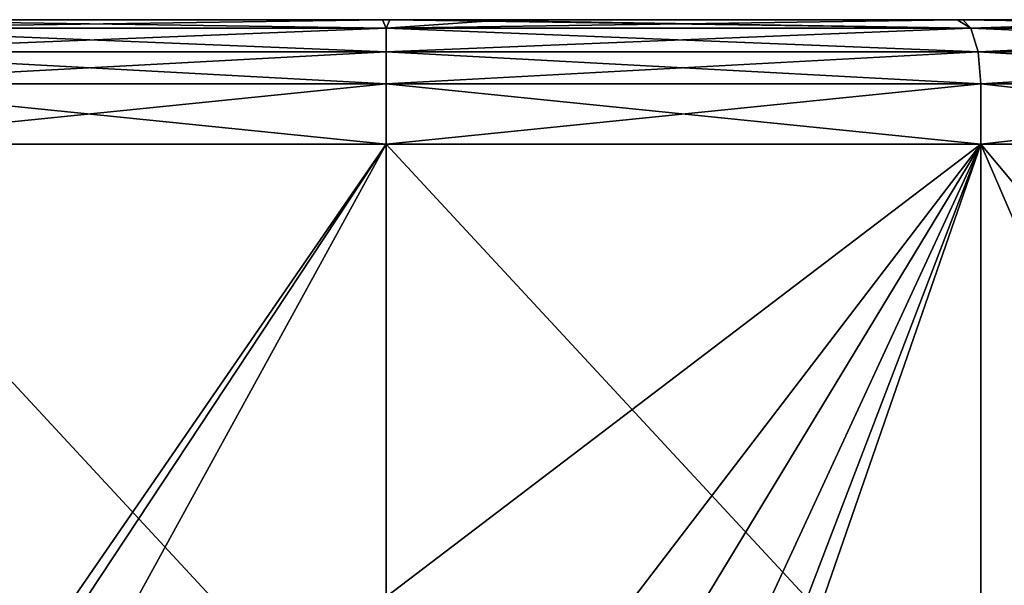
# Model space of a CAD drawing. Units: millimetres. Extents: x -47.2 to 35.3, y -27.8 to 50.3.
# Drawn here: x 17.4 to 25.1, y 45.9 to 50.3 of the extents above; entities that cross this region are included whole.
import ezdxf

# ---------------------------------------------------------------- set-up
doc = ezdxf.new("R2010")
doc.units = ezdxf.units.MM
doc.header["$LTSCALE"] = 65.185185
for name, color, linetype in [('15', 7, 'CONTINUOUS'), ('16', 7, 'CONTINUOUS'), ('17', 7, 'CONTINUOUS'), ('19', 7, 'CONTINUOUS'), ('45', 7, 'CONTINUOUS')]:
    doc.layers.add(name, color=color, linetype=linetype)

msp = doc.modelspace()

# ---------------------------------------------------------------- linework, layer by layer
at = {"layer": '15', "linetype": 'Continuous'}
for points in [[(20.2567, 50.2759, -14.7498), (15.6988, 50.2759, -14.0279), (20.2283, 50.3427, -14.4997), (20.2567, 50.2759, -14.7498)], [(20.2283, 50.3427, -14.4997), (15.6988, 50.2759, -14.0279), (15.7631, 50.3427, -13.7859), (20.2283, 50.3427, -14.4997)], [(21.184, 50.3427, -14.4703), (20.2567, 50.2759, -14.7498), (20.2283, 50.3427, -14.4997), (21.184, 50.3427, -14.4703)], [(24.8147, 50.2759, -14.0279), (20.2567, 50.2759, -14.7498), (24.7069, 50.3427, -13.7999), (24.8147, 50.2759, -14.0279)], [(24.7069, 50.3427, -13.7999), (20.2567, 50.2759, -14.7498), (21.184, 50.3427, -14.4703), (24.7069, 50.3427, -13.7999)], [(26.7682, 50.3427, -12.9555), (24.8147, 50.2759, -14.0279), (24.7069, 50.3427, -13.7999), (26.7682, 50.3427, -12.9555)], [(28.9264, 50.2759, -11.9328), (24.8147, 50.2759, -14.0279), (28.7656, 50.3427, -11.7406), (28.9264, 50.2759, -11.9328)], [(28.7656, 50.3427, -11.7406), (24.8147, 50.2759, -14.0279), (26.7682, 50.3427, -12.9555), (28.7656, 50.3427, -11.7406)], [(20.2567, 50.0927, -14.933), (15.6422, 50.0927, -14.2021), (20.2567, 50.2759, -14.7498), (20.2567, 50.0927, -14.933)], [(20.2567, 50.2759, -14.7498), (15.6422, 50.0927, -14.2021), (15.6988, 50.2759, -14.0279), (20.2567, 50.2759, -14.7498)], [(24.8713, 50.0927, -14.2021), (20.2567, 50.0927, -14.933), (24.8147, 50.2759, -14.0279), (24.8713, 50.0927, -14.2021)], [(24.8147, 50.2759, -14.0279), (20.2567, 50.0927, -14.933), (20.2567, 50.2759, -14.7498), (24.8147, 50.2759, -14.0279)], [(28.9264, 50.2759, -11.9328), (24.8713, 50.0927, -14.2021), (24.8147, 50.2759, -14.0279), (28.9264, 50.2759, -11.9328)], [(29.0341, 50.0927, -12.0811), (24.8713, 50.0927, -14.2021), (28.9264, 50.2759, -11.9328), (29.0341, 50.0927, -12.0811)], [(20.2567, 49.8427, -15), (15.6215, 49.8427, -14.2658), (20.2567, 50.0927, -14.933), (20.2567, 49.8427, -15)], [(20.2567, 50.0927, -14.933), (15.6215, 49.8427, -14.2658), (15.6422, 50.0927, -14.2021), (20.2567, 50.0927, -14.933)], [(24.892, 49.8427, -14.2658), (20.2567, 49.8427, -15), (24.8713, 50.0927, -14.2021), (24.892, 49.8427, -14.2658)], [(24.8713, 50.0927, -14.2021), (20.2567, 49.8427, -15), (20.2567, 50.0927, -14.933), (24.8713, 50.0927, -14.2021)], [(29.0341, 50.0927, -12.0811), (24.892, 49.8427, -14.2658), (24.8713, 50.0927, -14.2021), (29.0341, 50.0927, -12.0811)], [(29.0735, 49.8427, -12.1353), (24.892, 49.8427, -14.2658), (29.0341, 50.0927, -12.0811), (29.0735, 49.8427, -12.1353)]]:
    msp.add_3dface(points, dxfattribs=at)
at = {"layer": '16', "linetype": 'Continuous'}
for points in [[(15.6215, 49.8427, -14.2658), (20.2567, 49.8427, -15), (15.6215, 49.3727, -14.2658), (15.6215, 49.8427, -14.2658)], [(20.2567, 49.8427, -15), (20.2567, 49.3727, -15), (15.6215, 49.3727, -14.2658), (20.2567, 49.8427, -15)], [(20.2567, 49.8427, -15), (24.892, 49.8427, -14.2658), (20.2567, 49.3727, -15), (20.2567, 49.8427, -15)], [(24.892, 49.8427, -14.2658), (24.892, 49.3727, -14.2658), (20.2567, 49.3727, -15), (24.892, 49.8427, -14.2658)], [(24.892, 49.8427, -14.2658), (29.0735, 49.8427, -12.1353), (24.892, 49.3727, -14.2658), (24.892, 49.8427, -14.2658)], [(29.0735, 49.8427, -12.1353), (29.0735, 49.3727, -12.1353), (24.892, 49.3727, -14.2658), (29.0735, 49.8427, -12.1353)], [(15.6215, 49.3727, -14.2658), (20.2567, 49.3727, -15), (17.4854, 45.3462, -14.7418), (15.6215, 49.3727, -14.2658)], [(17.3535, 44.8427, -14.7164), (15.6215, 49.3727, -14.2658), (17.4854, 45.3462, -14.7418), (17.3535, 44.8427, -14.7164)], [(17.4854, 45.3462, -14.7418), (20.2567, 49.3727, -15), (17.8397, 45.71, -14.804), (17.4854, 45.3462, -14.7418)], [(17.8397, 45.71, -14.804), (20.2567, 49.3727, -15), (18.3213, 45.8427, -14.8746), (17.8397, 45.71, -14.804)], [(18.3213, 45.8427, -14.8746), (20.2567, 49.3727, -15), (20.2567, 45.8427, -15), (18.3213, 45.8427, -14.8746)], [(20.2567, 49.3727, -15), (24.892, 49.3727, -14.2658), (20.2567, 45.8427, -15), (20.2567, 49.3727, -15)], [(20.2567, 45.8427, -15), (24.892, 49.3727, -14.2658), (22.1922, 45.8427, -14.8746), (20.2567, 45.8427, -15)], [(22.1922, 45.8427, -14.8746), (24.892, 49.3727, -14.2658), (22.6738, 45.7099, -14.804), (22.1922, 45.8427, -14.8746)], [(22.6738, 45.7099, -14.804), (24.892, 49.3727, -14.2658), (23.028, 45.3465, -14.7418), (22.6738, 45.7099, -14.804)], [(23.028, 45.3465, -14.7418), (24.892, 49.3727, -14.2658), (23.16, 44.8427, -14.7164), (23.028, 45.3465, -14.7418)], [(27.0498, 44.3677, -13.3737), (23.16, 44.3677, -14.7164), (24.892, 49.3727, -14.2658), (27.0498, 44.3677, -13.3737)], [(24.892, 49.3727, -14.2658), (23.16, 44.3677, -14.7164), (23.16, 44.8427, -14.7164), (24.892, 49.3727, -14.2658)], [(29.0735, 49.3727, -12.1353), (27.0498, 44.3677, -13.3737), (24.892, 49.3727, -14.2658), (29.0735, 49.3727, -12.1353)]]:
    msp.add_3dface(points, dxfattribs=at)
at = {"layer": '17', "linetype": 'Continuous'}
for points in [[(20.2567, 49.8427, 15), (15.6215, 49.8427, 14.2658), (20.2567, 49.3727, 15), (20.2567, 49.8427, 15)], [(20.2567, 49.3727, 15), (15.6215, 49.8427, 14.2658), (15.6215, 49.3727, 14.2658), (20.2567, 49.3727, 15)], [(24.892, 49.8427, 14.2658), (20.2567, 49.8427, 15), (24.892, 49.3727, 14.2658), (24.892, 49.8427, 14.2658)], [(24.892, 49.3727, 14.2658), (20.2567, 49.8427, 15), (20.2567, 49.3727, 15), (24.892, 49.3727, 14.2658)], [(29.0735, 49.8427, 12.1353), (24.892, 49.8427, 14.2658), (29.0735, 49.3727, 12.1353), (29.0735, 49.8427, 12.1353)], [(29.0735, 49.3727, 12.1353), (24.892, 49.8427, 14.2658), (24.892, 49.3727, 14.2658), (29.0735, 49.3727, 12.1353)], [(20.2567, 49.3727, 15), (15.6215, 49.3727, 14.2658), (20.2567, 44.3677, 15), (20.2567, 49.3727, 15)], [(20.2567, 44.3677, 15), (15.6215, 49.3727, 14.2658), (15.6215, 44.3677, 14.2658), (20.2567, 44.3677, 15)], [(24.892, 49.3727, 14.2658), (20.2567, 49.3727, 15), (24.892, 44.3677, 14.2658), (24.892, 49.3727, 14.2658)], [(24.892, 44.3677, 14.2658), (20.2567, 49.3727, 15), (20.2567, 44.3677, 15), (24.892, 44.3677, 14.2658)], [(29.0735, 49.3727, 12.1353), (24.892, 49.3727, 14.2658), (29.0735, 44.3677, 12.1353), (29.0735, 49.3727, 12.1353)], [(29.0735, 44.3677, 12.1353), (24.892, 49.3727, 14.2658), (24.892, 44.3677, 14.2658), (29.0735, 44.3677, 12.1353)]]:
    msp.add_3dface(points, dxfattribs=at)
at = {"layer": '19', "linetype": 'Continuous'}
for points in [[(14.1254, 50.3427, 6.8479), (17.4485, 50.3427, 3.5249), (10.9074, 50.3427, 2.9878), (14.1254, 50.3427, 6.8479)], [(10.9074, 50.3427, 2.9878), (17.4485, 50.3427, 3.5249), (14.0638, 50.3427, -0.1686), (10.9074, 50.3427, 2.9878)], [(15.7631, 50.3427, -13.7859), (11.7348, 50.3427, -11.7312), (18.1391, 50.3427, -11.322), (15.7631, 50.3427, -13.7859)], [(11.7348, 50.3427, -11.7312), (15.1084, 50.3427, -8.2914), (18.1391, 50.3427, -11.322), (11.7348, 50.3427, -11.7312)], [(17.4485, 50.3427, 3.5249), (20.7715, 50.3427, 0.2018), (14.0638, 50.3427, -0.1686), (17.4485, 50.3427, 3.5249)], [(14.0638, 50.3427, -0.1686), (20.7715, 50.3427, 0.2018), (17.2202, 50.3427, -3.325), (14.0638, 50.3427, -0.1686)], [(14.7451, 50.3427, 13.4116), (18.0103, 50.3427, 10.0412), (14.1254, 50.3427, 6.8479), (14.7451, 50.3427, 13.4116)], [(14.1254, 50.3427, 6.8479), (18.0103, 50.3427, 10.0412), (17.4485, 50.3427, 3.5249), (14.1254, 50.3427, 6.8479)], [(20.2852, 50.3427, 14.4997), (20.7035, 50.3427, 14.4929), (14.7451, 50.3427, 13.4116), (20.2852, 50.3427, 14.4997)], [(14.7451, 50.3427, 13.4116), (20.7035, 50.3427, 14.4929), (18.0103, 50.3427, 10.0412), (14.7451, 50.3427, 13.4116)], [(15.8065, 50.3427, 13.7999), (20.2852, 50.3427, 14.4997), (14.7451, 50.3427, 13.4116), (15.8065, 50.3427, 13.7999)], [(17.2202, 50.3427, -3.325), (20.3766, 50.3427, -6.4813), (15.1084, 50.3427, -8.2914), (17.2202, 50.3427, -3.325)], [(15.1084, 50.3427, -8.2914), (20.3766, 50.3427, -6.4813), (18.1391, 50.3427, -11.322), (15.1084, 50.3427, -8.2914)], [(21.184, 50.3427, -14.4703), (20.2283, 50.3427, -14.4997), (15.7631, 50.3427, -13.7859), (21.184, 50.3427, -14.4703)], [(21.184, 50.3427, -14.4703), (15.7631, 50.3427, -13.7859), (18.1391, 50.3427, -11.322), (21.184, 50.3427, -14.4703)], [(17.2202, 50.3427, -3.325), (20.7715, 50.3427, 0.2018), (20.3766, 50.3427, -6.4813), (17.2202, 50.3427, -3.325)], [(18.0103, 50.3427, 10.0412), (21.1155, 50.3427, 6.936), (17.4485, 50.3427, 3.5249), (18.0103, 50.3427, 10.0412)], [(21.1155, 50.3427, 6.936), (24.2206, 50.3427, 3.8309), (17.4485, 50.3427, 3.5249), (21.1155, 50.3427, 6.936)], [(17.4485, 50.3427, 3.5249), (24.2206, 50.3427, 3.8309), (20.7715, 50.3427, 0.2018), (17.4485, 50.3427, 3.5249)], [(20.7035, 50.3427, 14.4929), (24.1932, 50.3427, 10.9365), (18.0103, 50.3427, 10.0412), (20.7035, 50.3427, 14.4929)], [(18.0103, 50.3427, 10.0412), (24.1932, 50.3427, 10.9365), (21.1155, 50.3427, 6.936), (18.0103, 50.3427, 10.0412)], [(23.5329, 50.3427, -9.6377), (21.184, 50.3427, -14.4703), (18.1391, 50.3427, -11.322), (23.5329, 50.3427, -9.6377)], [(20.3766, 50.3427, -6.4813), (23.5329, 50.3427, -9.6377), (18.1391, 50.3427, -11.322), (20.3766, 50.3427, -6.4813)], [(20.7715, 50.3427, 0.2018), (24.0945, 50.3427, -3.1212), (20.3766, 50.3427, -6.4813), (20.7715, 50.3427, 0.2018)], [(20.3766, 50.3427, -6.4813), (24.0945, 50.3427, -3.1212), (23.5329, 50.3427, -9.6377), (20.3766, 50.3427, -6.4813)], [(24.1932, 50.3427, 10.9365), (20.7035, 50.3427, 14.4929), (24.7504, 50.3427, 13.7859), (24.1932, 50.3427, 10.9365)], [(24.2206, 50.3427, 3.8309), (27.3257, 50.3427, 0.7258), (20.7715, 50.3427, 0.2018), (24.2206, 50.3427, 3.8309)], [(20.7715, 50.3427, 0.2018), (27.3257, 50.3427, 0.7258), (24.0945, 50.3427, -3.1212), (20.7715, 50.3427, 0.2018)], [(24.1932, 50.3427, 10.9365), (27.6908, 50.3427, 7.4388), (21.1155, 50.3427, 6.936), (24.1932, 50.3427, 10.9365)], [(21.1155, 50.3427, 6.936), (27.6908, 50.3427, 7.4388), (24.2206, 50.3427, 3.8309), (21.1155, 50.3427, 6.936)], [(26.7682, 50.3427, -12.9555), (24.7069, 50.3427, -13.7999), (21.184, 50.3427, -14.4703), (26.7682, 50.3427, -12.9555)], [(26.7682, 50.3427, -12.9555), (21.184, 50.3427, -14.4703), (23.5329, 50.3427, -9.6377), (26.7682, 50.3427, -12.9555)], [(27.4176, 50.3427, -6.4442), (26.7682, 50.3427, -12.9555), (23.5329, 50.3427, -9.6377), (27.4176, 50.3427, -6.4442)], [(24.0945, 50.3427, -3.1212), (27.4176, 50.3427, -6.4442), (23.5329, 50.3427, -9.6377), (24.0945, 50.3427, -3.1212)], [(27.3257, 50.3427, 0.7258), (30.4309, 50.3427, -2.3794), (24.0945, 50.3427, -3.1212), (27.3257, 50.3427, 0.7258)], [(24.0945, 50.3427, -3.1212), (30.4309, 50.3427, -2.3794), (27.4176, 50.3427, -6.4442), (24.0945, 50.3427, -3.1212)], [(27.6908, 50.3427, 7.4388), (24.1932, 50.3427, 10.9365), (28.7787, 50.3427, 11.7312), (27.6908, 50.3427, 7.4388)], [(24.1932, 50.3427, 10.9365), (24.7504, 50.3427, 13.7859), (28.7787, 50.3427, 11.7312), (24.1932, 50.3427, 10.9365)], [(27.6908, 50.3427, 7.4388), (31.1885, 50.3427, 3.9411), (24.2206, 50.3427, 3.8309), (27.6908, 50.3427, 7.4388)], [(24.2206, 50.3427, 3.8309), (31.1885, 50.3427, 3.9411), (27.3257, 50.3427, 0.7258), (24.2206, 50.3427, 3.8309)]]:
    msp.add_3dface(points, dxfattribs=at)
at = {"layer": '45', "linetype": 'Continuous'}
for points in [[(20.2567, 50.2759, 14.7498), (15.8065, 50.3427, 13.7999), (15.6988, 50.2759, 14.0279), (20.2567, 50.2759, 14.7498)], [(20.2852, 50.3427, 14.4997), (15.8065, 50.3427, 13.7999), (20.2567, 50.2759, 14.7498), (20.2852, 50.3427, 14.4997)], [(24.8147, 50.2759, 14.0279), (20.2852, 50.3427, 14.4997), (20.2567, 50.2759, 14.7498), (24.8147, 50.2759, 14.0279)], [(20.7035, 50.3427, 14.4929), (20.2852, 50.3427, 14.4997), (24.8147, 50.2759, 14.0279), (20.7035, 50.3427, 14.4929)], [(24.7504, 50.3427, 13.7859), (20.7035, 50.3427, 14.4929), (24.8147, 50.2759, 14.0279), (24.7504, 50.3427, 13.7859)], [(28.7787, 50.3427, 11.7312), (24.7504, 50.3427, 13.7859), (28.9264, 50.2759, 11.9328), (28.7787, 50.3427, 11.7312)], [(28.9264, 50.2759, 11.9328), (24.7504, 50.3427, 13.7859), (24.8147, 50.2759, 14.0279), (28.9264, 50.2759, 11.9328)], [(20.2567, 50.0927, 14.933), (15.6988, 50.2759, 14.0279), (15.6422, 50.0927, 14.2021), (20.2567, 50.0927, 14.933)], [(20.2567, 50.2759, 14.7498), (15.6988, 50.2759, 14.0279), (20.2567, 50.0927, 14.933), (20.2567, 50.2759, 14.7498)], [(24.8147, 50.2759, 14.0279), (20.2567, 50.2759, 14.7498), (24.8713, 50.0927, 14.2021), (24.8147, 50.2759, 14.0279)], [(24.8713, 50.0927, 14.2021), (20.2567, 50.2759, 14.7498), (20.2567, 50.0927, 14.933), (24.8713, 50.0927, 14.2021)], [(28.9264, 50.2759, 11.9328), (24.8147, 50.2759, 14.0279), (29.0341, 50.0927, 12.0811), (28.9264, 50.2759, 11.9328)], [(29.0341, 50.0927, 12.0811), (24.8147, 50.2759, 14.0279), (24.8713, 50.0927, 14.2021), (29.0341, 50.0927, 12.0811)], [(15.6215, 49.8427, 14.2658), (20.2567, 49.8427, 15), (15.6422, 50.0927, 14.2021), (15.6215, 49.8427, 14.2658)], [(20.2567, 49.8427, 15), (20.2567, 50.0927, 14.933), (15.6422, 50.0927, 14.2021), (20.2567, 49.8427, 15)], [(20.2567, 49.8427, 15), (24.892, 49.8427, 14.2658), (20.2567, 50.0927, 14.933), (20.2567, 49.8427, 15)], [(24.892, 49.8427, 14.2658), (24.8713, 50.0927, 14.2021), (20.2567, 50.0927, 14.933), (24.892, 49.8427, 14.2658)], [(24.892, 49.8427, 14.2658), (29.0735, 49.8427, 12.1353), (24.8713, 50.0927, 14.2021), (24.892, 49.8427, 14.2658)], [(29.0735, 49.8427, 12.1353), (29.0341, 50.0927, 12.0811), (24.8713, 50.0927, 14.2021), (29.0735, 49.8427, 12.1353)]]:
    msp.add_3dface(points, dxfattribs=at)

doc.saveas('drawing.dxf')
